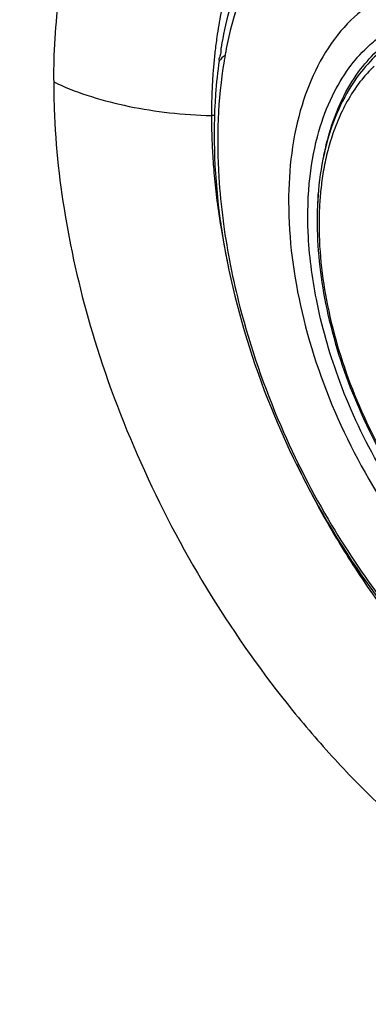
# Model space of a CAD drawing. Units: millimetres. Extents: x -50 to 59, y -61 to 69.
# Drawn here: x 14 to 24, y -39 to -10 of the extents above; entities that cross this region are included whole.
import ezdxf

# ---------------------------------------------------------------- set-up
doc = ezdxf.new("R2010")
doc.units = ezdxf.units.MM
doc.header["$LTSCALE"] = 16.335
doc.layers.get('0').update_dxf_attribs({"linetype": 'CONTINUOUS'})

msp = doc.modelspace()

# ---------------------------------------------------------------- linework, layer by layer
at = {"color": 0, "linetype": 'CONTINUOUS'}
for points, knots in [([(16.587, -4.452), (16.306, -4.959), (15.689, -6.31), (15.09, -8.594), (14.882, -10.362), (14.855, -11.235)], [0, 0, 0, 0, 0.246265, 0.628328, 1, 1, 1, 1]), ([(20.478, -7.541), (20.439, -7.627), (20.292, -7.961), (20.074, -8.545), (19.857, -9.287), (19.696, -10.001), (19.617, -10.469), (19.584, -10.697)], [0, 0, 0, 0, 0.085777, 0.332878, 0.567106, 0.789702, 1, 1, 1, 1]), ([(20.886, -7.545), (20.63, -8), (20.127, -9.122), (19.825, -10.309), (19.708, -11)], [0, 0, 0, 0, 0.426169, 1, 1, 1, 1]), ([(21.154, -7.704), (21.021, -7.908), (20.412, -8.947), (20.042, -10.098), (19.858, -11.034)], [0, 0, 0, 0, 0.202924, 1, 1, 1, 1]), ([(24.945, -9.247), (24.267, -9.513), (22.979, -10.473), (21.871, -12.771), (21.54, -15.622), (21.963, -18.801), (23.091, -22.033), (24.821, -25.029), (26.993, -27.514), (28.729, -28.764), (29.621, -29.21)], [0, 0, 0, 0, 0.090629, 0.191944, 0.310482, 0.44512, 0.589814, 0.736116, 0.875233, 1, 1, 1, 1]), ([(29.497, -28.436), (28.844, -28.109), (27.538, -27.229), (25.746, -25.415), (24.204, -23.154), (23.084, -20.715), (22.443, -18.45), (22.194, -16.485), (22.238, -14.842), (22.49, -13.504), (22.885, -12.443), (23.37, -11.621), (23.858, -11.061), (24.186, -10.786), (24.314, -10.69)], [0, 0, 0, 0, 0.104585, 0.223448, 0.363752, 0.494608, 0.606442, 0.699961, 0.777325, 0.841148, 0.894155, 0.938858, 0.977183, 1, 1, 1, 1]), ([(24.837, -10.744), (24.408, -11.015), (23.504, -11.866), (22.661, -13.734), (22.492, -15.247), (22.492, -16.05)], [0, 0, 0, 0, 0.252192, 0.599482, 1, 1, 1, 1]), ([(22.692, -14.136), (22.733, -13.925), (22.867, -13.364), (23.175, -12.534), (23.649, -11.732), (24.175, -11.129), (24.56, -10.822), (24.751, -10.696)], [0, 0, 0, 0, 0.156455, 0.420086, 0.642411, 0.833016, 1, 1, 1, 1]), ([(19.705, -11), (19.702, -11.021), (19.693, -11.105), (19.713, -11.203), (19.617, -11.369), (19.65, -11.372)], [0, 0, 0, 0, 0.171302, 0.695521, 1, 1, 1, 1]), ([(14.855, -11.235), (14.851, -11.363), (14.845, -11.62), (14.846, -11.876), (14.848, -12.004)], [0, 0, 0, 0, 0.500754, 1, 1, 1, 1]), ([(19.649, -11.38), (19.603, -11.705), (19.441, -13.257), (19.516, -14.82), (19.684, -16.037)], [0, 0, 0, 0, 0.210463, 1, 1, 1, 1]), ([(19.792, -11.403), (19.608, -12.515), (19.559, -14.069), (19.708, -15.608), (19.763, -16.024)], [0, 0, 0, 0, 0.728319, 1, 1, 1, 1]), ([(19.652, -11.372), (19.656, -11.372), (19.703, -11.367), (19.742, -11.274), (19.811, -11.23), (19.848, -11.211)], [0, 0, 0, 0, 0.045815, 0.510123, 1, 1, 1, 1]), ([(24.146, -11.544), (24.039, -11.647), (23.784, -11.923), (23.443, -12.406), (23.144, -12.981), (22.923, -13.557), (22.765, -14.121), (22.657, -14.663), (22.591, -15.18), (22.566, -15.516), (22.559, -15.678)], [0, 0, 0, 0, 0.098416, 0.24763, 0.390217, 0.526244, 0.65539, 0.777392, 0.89219, 1, 1, 1, 1]), ([(14.848, -12.004), (15.16, -12.152), (15.832, -12.414), (16.909, -12.703), (18.068, -12.898), (18.918, -12.964), (19.376, -12.977), (19.427, -12.978)], [0, 0, 0, 0, 0.220063, 0.457861, 0.708699, 0.967489, 1, 1, 1, 1]), ([(14.848, -12.004), (14.848, -12.068), (14.849, -12.328), (14.855, -12.587), (14.863, -12.783)], [0, 0, 0, 0, 0.246884, 1, 1, 1, 1]), ([(19.471, -11.744), (19.466, -11.809), (19.45, -12.055), (19.431, -12.467), (19.427, -12.813), (19.427, -12.978)], [0, 0, 0, 0, 0.157285, 0.600823, 1, 1, 1, 1]), ([(14.862, -12.783), (14.902, -13.891), (15.155, -16.162), (16.014, -19.697), (17.41, -23.345), (19.339, -26.96), (21.31, -29.744), (23.065, -31.773), (24.443, -33.164), (25.877, -34.42), (27.355, -35.529), (28.55, -36.286), (29.248, -36.672), (29.428, -36.767)], [0, 0, 0, 0, 0.113915, 0.2339, 0.372965, 0.514001, 0.653848, 0.722392, 0.789493, 0.854816, 0.918105, 0.979142, 1, 1, 1, 1]), ([(19.427, -12.978), (19.427, -13.148), (19.432, -13.511), (19.457, -14.093), (19.506, -14.749), (19.586, -15.48), (19.705, -16.29), (19.824, -16.927), (19.902, -17.295), (19.918, -17.369)], [0, 0, 0, 0, 0.11518, 0.246515, 0.39476, 0.560678, 0.745105, 0.948844, 1, 1, 1, 1]), ([(-48.071, -15.903), (-41.275, -19.669), (-27.275, -27.23), (-5.75, -38.272), (16.581, -49.146), (31.735, -56.151), (39.406, -59.608)], [0, 0, 0, 0, 0.238286, 0.487994, 0.741926, 1, 1, 1, 1]), ([(19.708, -16.203), (19.908, -17.566), (20.591, -20.29), (22.297, -24.146), (24.358, -27.271), (25.904, -28.993), (26.553, -29.622)], [0, 0, 0, 0, 0.269659, 0.54769, 0.823084, 1, 1, 1, 1]), ([(19.776, -16.124), (19.886, -16.939), (20.288, -18.94), (21.312, -21.895), (22.789, -24.787), (24.383, -27.141), (25.691, -28.659), (26.441, -29.403), (26.617, -29.571)], [0, 0, 0, 0, 0.160471, 0.397785, 0.609197, 0.793588, 0.952351, 1, 1, 1, 1]), ([(22.493, -16.14), (22.499, -16.961), (22.712, -18.693), (23.517, -21.238), (24.782, -23.68), (26.404, -25.812), (28.095, -27.319), (29.267, -28.005), (29.732, -28.217)], [0, 0, 0, 0, 0.167483, 0.352767, 0.541575, 0.725284, 0.896077, 1, 1, 1, 1]), ([(22.548, -16.138), (22.548, -16.982), (22.761, -18.734), (23.579, -21.293), (24.839, -23.697), (26.38, -25.704), (28.001, -27.171), (29.23, -27.916), (29.879, -28.194), (29.994, -28.239)], [0, 0, 0, 0, 0.169785, 0.351984, 0.537908, 0.712872, 0.858273, 0.9752, 1, 1, 1, 1]), ([(21.9, -23.109), (22.131, -23.589), (22.661, -24.614), (23.607, -26.19), (24.758, -27.816), (26.072, -29.375), (27.511, -30.8), (28.9, -31.92), (29.834, -32.53), (30.216, -32.756)], [0, 0, 0, 0, 0.123769, 0.268077, 0.426834, 0.586238, 0.74133, 0.896882, 1, 1, 1, 1])]:
    msp.add_open_spline(points, degree=3, knots=knots, dxfattribs=at)
for points in [[(19.584, -10.697), (19.563, -10.842), (19.544, -10.986), (19.528, -11.131)], [(19.528, -11.131), (19.52, -11.201), (19.513, -11.27), (19.506, -11.34)], [(19.858, -11.034), (19.85, -11.076), (19.842, -11.117), (19.835, -11.159)], [(19.506, -11.34), (19.499, -11.408), (19.493, -11.477), (19.487, -11.545)], [(19.817, -11.257), (19.808, -11.305), (19.8, -11.354), (19.792, -11.403)], [(19.821, -11.233), (19.82, -11.241), (19.818, -11.249), (19.817, -11.257)], [(19.835, -11.159), (19.83, -11.183), (19.826, -11.208), (19.821, -11.233)], [(19.487, -11.545), (19.481, -11.611), (19.476, -11.678), (19.471, -11.744)], [(19.525, -12.975), (19.493, -12.978), (19.46, -12.978), (19.427, -12.978)], [(22.527, -15.208), (22.503, -15.488), (22.492, -15.77), (22.492, -16.05)], [(22.594, -15.191), (22.578, -15.353), (22.566, -15.516), (22.559, -15.678)], [(22.559, -15.678), (22.552, -15.831), (22.548, -15.985), (22.548, -16.138)], [(19.684, -16.037), (19.689, -16.069), (19.693, -16.1), (19.698, -16.132)], [(19.698, -16.132), (19.701, -16.156), (19.705, -16.179), (19.708, -16.203)], [(19.763, -16.024), (19.767, -16.058), (19.771, -16.091), (19.776, -16.124)], [(22.492, -16.05), (22.492, -16.08), (22.492, -16.11), (22.493, -16.14)]]:
    msp.add_open_spline(points, degree=3, dxfattribs=at)

doc.saveas('drawing.dxf')
